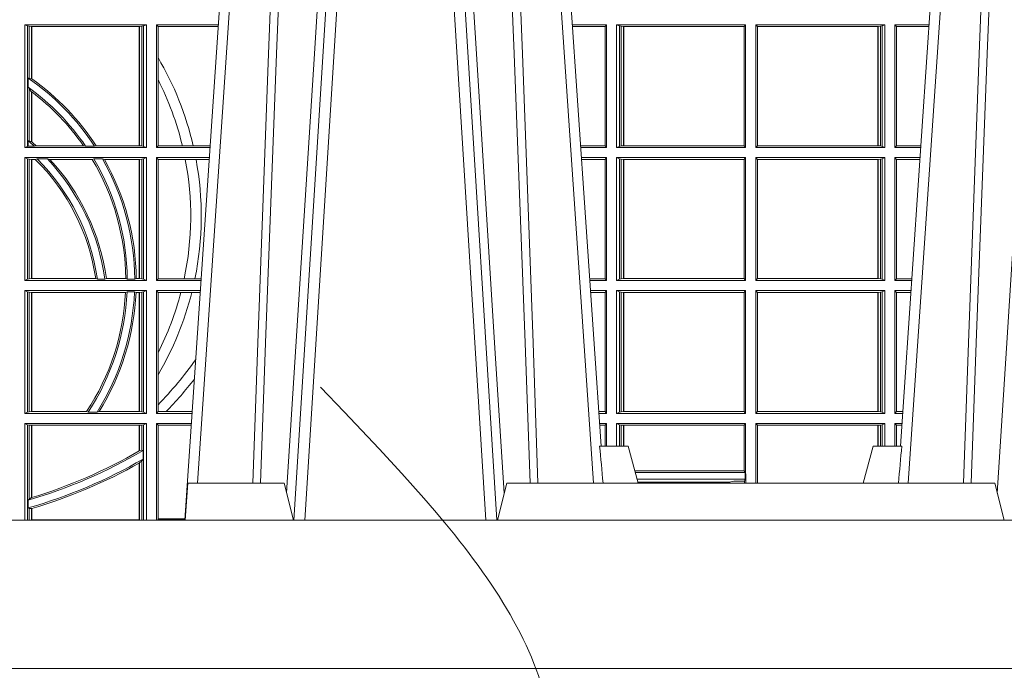
# Model space of a CAD drawing. Units: millimetres. Extents: x 0 to 21000, y 0 to 14850.
# Drawn here: x 8077 to 8343, y 5142 to 5318 of the extents above; entities that cross this region are included whole.
import ezdxf

# ---------------------------------------------------------------- set-up
doc = ezdxf.new("R2010")
doc.units = ezdxf.units.MM
doc.header["$LTSCALE"] = 333.33333
doc.linetypes.add('VERDECKT2', pattern=[4.762499999999999, 3.175, -1.5875])
for name, color, linetype, lineweight in [('AS_kóty', 132, 'Continuous', 13), ('FRW-Kontur', 7, 'Continuous', 15), ('FRW-Vlies', 8, 'Continuous', 15)]:
    doc.layers.add(name, color=color, linetype=linetype, lineweight=lineweight)
doc.layers.add('FRW-Rifi ST', color=124, linetype='Continuous', lineweight=5, transparency=0.5)
doc.styles.add('AS_Romans', font='simplex.shx', dxfattribs={"width": 0.8})
doc.dimstyles.new('AS_kóty_M25', dxfattribs={"dimscale": 25, "dimtxt": 2.5, "dimasz": 2.5, "dimexe": 2, "dimexo": 2.5, "dimgap": 0.75, "dimtad": 1, "dimdec": 1, "dimtxsty": 'AS_Romans', "dimcen": 2.5, "dimdle": 2, "dimclrd": 256, "dimclre": 256, "dimclrt": 256, "dimadec": 0, "dimazin": 0, "dimtfac": 1, "dimtdec": 0, "dimtmove": 0, "dimatfit": 2, "dimfxl": 0, "dimarcsym": 0})

# ---------------------------------------------------------------- blocks, each defined once
blk = doc.blocks.new('ST-Halbblock_UT')
at = {"color": 0, "linetype": 'Continuous', "lineweight": 0}
for p, q in [((0.5261747797283647, 0.3100000000000023), (0.5093948592790412, 0.04000000000002046)), ((0.512376593418594, 0.04000000000002046), (0.5291565138679744, 0.3100000000000023)), ((0.5611234065813733, 0.04000000000002046), (0.5443434861319929, 0.3100000000000023)), ((0.5473252202716026, 0.3100000000000023), (0.564105140720983, 0.04000000000002046)), ((0.4833902275811397, 0.05000000000001137), (0.5003458477974618, 0.3000000000000114)), ((0.5901097724188276, 0.05000000000001137), (0.5731541522025054, 0.3000000000000114)), ((0.6748902275811588, 0.05000000000001137), (0.6918458477974809, 0.3000000000000114))]:
    blk.add_line(p, q, dxfattribs=at)
at = {"color": 0, "linetype": 'Continuous'}
for p, q in [((0.497613591852712, 0.3000000000000114), (0.4799797468277234, 0.04000000000002046)), ((0.5758864081472552, 0.3000000000000114), (0.5921638035549677, 0.06000000000000227)), ((0.6891135918527311, 0.3000000000000114), (0.6728361964450755, 0.06000000000000227))]:
    blk.add_line(p, q, dxfattribs=at)
at = {"color": 0, "linetype": 'Continuous', "lineweight": 5}
for p, q in [((0.591779018508646, 0.06000000000000227), (0.5994999999999777, 0.06000000000000227)), ((0.5994999999999777, 0.06000000000000227), (0.6021794919242893, 0.05000000000001137)), ((0.6655000000000086, 0.06000000000000227), (0.662820508075697, 0.05000000000001137)), ((0.6732209814913404, 0.06000000000000227), (0.6655000000000086, 0.06000000000000227)), ((0.4808168089129481, 0.05000000000001137), (0.4800999999999931, 0.04000000000002046)), ((0.5067567199715768, 0.05000000000001137), (0.4808168089129481, 0.05000000000001137)), ((0.5092500000000086, 0.04000000000002046), (0.5067567199715768, 0.05000000000001137)), ((0.5667432800284473, 0.05000000000001137), (0.5642500000000155, 0.04000000000002046)), ((0.698256719971539, 0.05000000000001137), (0.5667432800284473, 0.05000000000001137)), ((0.7007499999999709, 0.04000000000002046), (0.698256719971539, 0.05000000000001137))]:
    blk.add_line(p, q, dxfattribs=at)
at = {"color": 0, "linetype": 'Continuous', "lineweight": 0}
for points in [[(0.500423134789969, 0.05000000000001137), (0.5017796058629074, 0.08786198433827508), (0.5047423455809508, 0.1658164248791536), (0.5081188564639092, 0.2486613334173171), (0.5108438037374867, 0.3100000000000023)], [(0.5238673215943663, 0.3100000000000023), (0.5198005861184924, 0.2437642555721595), (0.5149309296181741, 0.1658160252892174), (0.5074168479230252, 0.04735237139868786)], [(0.5496252313826631, 0.3100000000000023), (0.5509907425878282, 0.2876334627137567), (0.5536994138815317, 0.2437642555721595), (0.55856907038185, 0.1658160252892174), (0.5635831318496685, 0.0864437956873303), (0.5660748754955307, 0.04731917584359735)], [(0.5730768652099982, 0.05000000000001137), (0.5717203941370599, 0.08786198433827508), (0.5687576544190165, 0.1658164248791536), (0.5653811435360581, 0.2486613334173171), (0.5626561962624805, 0.3100000000000023)], [(0.6919231347899881, 0.05000000000001137), (0.6932796058629265, 0.08786198433827508), (0.6962423455809699, 0.1658164248791536), (0.6996188564639283, 0.2486613334173171), (0.7023438037375058, 0.3100000000000023)], [(0.7153747686173233, 0.3100000000000023), (0.7140092574121581, 0.2876334627137567), (0.7113005861184547, 0.2437642555721595), (0.7064309296181364, 0.1658160252892174), (0.7014168681503179, 0.0864437956873303), (0.6989251245044557, 0.04731917584359735)], [(0.5082503005240255, 0.3059904244025802), (0.5057922419078409, 0.2486638964469705), (0.502530056097271, 0.1658164248791536), (0.4996628978933586, 0.08786198433827508), (0.4983501045017533, 0.05000000000001137)], [(0.5652496994759417, 0.3059904244025802), (0.5677077580921264, 0.2486638964469705), (0.5709699439026963, 0.1658164248791536), (0.5738371021066655, 0.08786198433827508), (0.5751498954982139, 0.05000000000001137)], [(0.6997503005240446, 0.3059904244025802), (0.69729224190786, 0.2486638964469705), (0.6940300560972901, 0.1658164248791536), (0.6911628978933209, 0.08786198433827508), (0.6898501045017724, 0.05000000000001137)]]:
    blk.add_lwpolyline(points, dxfattribs=at)
at = {"color": 0, "linetype": 'Continuous'}
blk.add_lwpolyline([(0.8000000000000114, 0.04000000000002046), (0, 0.04000000000002046), (0, 0), (0.8000000000000114, 0)], close=True, dxfattribs=at)
at = {"color": 0, "linetype": 'Continuous', "lineweight": 5}
for centre, radius, start, end in [((-0.2259394503543604, -0.01974133496338482), 0.8215973313134515, 4.869415139027502, 5.569693814258953), ((1.490939450362703, -0.0197413349641522), 0.8215973313218718, 174.430306185741, 175.1305848608106)]:
    blk.add_arc(centre, radius, start, end, dxfattribs=at)
blk = doc.blocks.new('ST-Halbblock_SeitGitt')
at = {"color": 0, "linetype": 'Continuous', "lineweight": 0}
for p, q in [((0.4368500016630037, 0.1736499976667858), (0.4368500016630037, 0.1404999985660709)), ((0.4368500016630037, 0.1736499976667858), (0.4696500018239362, 0.1736499976667858)), ((0.4376151502132757, 0.1733186782638825), (0.4368500016630037, 0.1736499976667858)), ((0.4376151502132757, 0.1408313184346355), (0.4376151502132757, 0.1733186782638825)), ((0.4376151502132757, 0.1733186782638825), (0.4380884148180826, 0.1732184398987613)), ((0.4380884148180826, 0.1732184398987613), (0.4387080125511034, 0.1731507478815786)), ((0.4380884148180826, 0.159268847417394), (0.4380884148180826, 0.1732184398987613)), ((0.4387080125511034, 0.1731507478815786), (0.4387692637741907, 0.1731507478815786)), ((0.4387080125511034, 0.1731507478815786), (0.4387080125511034, 0.1590886178727544)), ((0.4387692637741907, 0.1731507478815786), (0.4677307397127493, 0.1731507478815786)), ((0.4387692637741907, 0.1731507478815786), (0.4387692637741907, 0.1590451344217456)), ((0.4677307397127493, 0.1731507478815786), (0.4677919909358366, 0.1731507478815786)), ((0.4677307397127493, 0.1409992470707095), (0.4677307397127493, 0.1731507478815786)), ((0.4677919909358366, 0.1731507478815786), (0.4684115886688573, 0.1732184398987613)), ((0.4677919909358366, 0.1409992470707095), (0.4677919909358366, 0.1731507478815786)), ((0.4684115886688573, 0.1732184398987613), (0.4688848495483739, 0.1733186782638825)), ((0.4684115886688573, 0.1732184398987613), (0.4684115886688573, 0.1409315548206962)), ((0.4688848495483739, 0.1733186782638825), (0.4696500018239362, 0.1736499976667858)), ((0.4688848495483739, 0.1408313184346355), (0.4688848495483739, 0.1733186782638825)), ((0.4696500018239362, 0.1736499976667858), (0.4696500018239362, 0.1404999985660709)), ((0.4723500028252943, 0.1736499976667858), (0.4723500028252943, 0.1404999985660709)), ((0.4723500028252943, 0.1736499976667858), (0.4890442214900759, 0.1736499976667858)), ((0.4727692618966444, 0.1731606967349819), (0.4723500028252943, 0.1736499976667858)), ((0.4727692618966444, 0.1647936503703988), (0.4727692618966444, 0.1731606967349819)), ((0.4727692618966444, 0.1731606967349819), (0.4890110358869606, 0.1731606967349819)), ((0.5936500072479589, 0.1736499976667858), (0.5844557785099482, 0.1736499976667858)), ((0.5932307332754476, 0.1731606967349819), (0.5844889641130635, 0.1731606967349819)), ((0.5936500072479589, 0.1736499976667858), (0.5932307332754476, 0.1731606967349819)), ((0.5932307332754476, 0.1409892968203224), (0.5932307332754476, 0.1731606967349819)), ((0.5936500072479589, 0.1736499976667858), (0.5936500072479589, 0.1404999985660709)), ((0.5963499933481557, 0.1736499976667858), (0.5963499933481557, 0.1404999985660709)), ((0.5963499933481557, 0.1736499976667858), (0.6310999929905279, 0.1736499976667858)), ((0.5971151530742986, 0.1733186782638825), (0.5963499933481557, 0.1736499976667858)), ((0.5971151530742986, 0.1408313184346355), (0.5971151530742986, 0.1733186782638825)), ((0.5971151530742986, 0.1733186782638825), (0.5975884139538152, 0.1732184398987613)), ((0.5975884139538152, 0.1732184398987613), (0.5982080191374166, 0.1731507478815786)), ((0.5975884139538152, 0.1409315548206962), (0.5975884139538152, 0.1732184398987613)), ((0.5982080191374166, 0.1731507478815786), (0.5982692629099233, 0.1731507478815786)), ((0.5982080191374166, 0.1731507478815786), (0.5982080191374166, 0.1409992470707095)), ((0.5982692629099233, 0.1731507478815786), (0.6306807339191778, 0.1731507478815786)), ((0.5982692629099233, 0.1409992470707095), (0.5982692629099233, 0.1731507478815786)), ((0.6306807339191778, 0.1731507478815786), (0.6307159900665624, 0.1731507478815786)), ((0.6306807339191778, 0.1731507478815786), (0.6306807339191778, 0.1409992470707095)), ((0.6310999929905279, 0.1736499976667858), (0.6307159900665624, 0.1731507478815786)), ((0.6307159900665624, 0.1731507478815786), (0.6307159900665624, 0.1409992470707095)), ((0.6310999929905279, 0.1736499976667858), (0.6310999929905279, 0.1404999985660709)), ((0.6338999956846578, 0.1736499976667858), (0.6338999956846578, 0.1404999985660709)), ((0.66864999532703, 0.1736499976667858), (0.6338999956846578, 0.1736499976667858)), ((0.6338999956846578, 0.1736499976667858), (0.6342840135097845, 0.1731507478815786)), ((0.6342840135097845, 0.1731507478815786), (0.6342840135097845, 0.1409992470707095)), ((0.6343192696571691, 0.1731507478815786), (0.6342840135097845, 0.1731507478815786)), ((0.6667307257652624, 0.1731507478815786), (0.6343192696571691, 0.1731507478815786)), ((0.6343192696571691, 0.1731507478815786), (0.6343192696571691, 0.1409992470707095)), ((0.6667919993400915, 0.1731507478815786), (0.6667307257652624, 0.1731507478815786)), ((0.6667307257652624, 0.1409992470707095), (0.6667307257652624, 0.1731507478815786)), ((0.6674115896225317, 0.1732184398987613), (0.6667919993400915, 0.1731507478815786)), ((0.6667919993400915, 0.1731507478815786), (0.6667919993400915, 0.1409992470707095)), ((0.6678848505020483, 0.1733186782638825), (0.6674115896225317, 0.1732184398987613)), ((0.6674115896225317, 0.1409315548206962), (0.6674115896225317, 0.1732184398987613)), ((0.6678848505020483, 0.1733186782638825), (0.66864999532703, 0.1736499976667858)), ((0.6678848505020483, 0.1408313184346355), (0.6678848505020483, 0.1733186782638825)), ((0.66864999532703, 0.1736499976667858), (0.66864999532703, 0.1404999985660709)), ((0.671349996328388, 0.1736499976667858), (0.671349996328388, 0.1404999985660709)), ((0.671349996328388, 0.1736499976667858), (0.6805442214900381, 0.1736499976667858)), ((0.671349996328388, 0.1736499976667858), (0.6717692553997381, 0.1731606967349819)), ((0.6717692553997381, 0.1409892968203224), (0.6717692553997381, 0.1731606967349819)), ((0.6717692553997381, 0.1731606967349819), (0.6805110358869513, 0.1731606967349819)), ((0.4727692618966444, 0.158878209751407), (0.4727692618966444, 0.1647936503703988)), ((0.4377651564777238, 0.1592361188794769), (0.4380884148180826, 0.159268847417394)), ((0.4377651564777238, 0.156788074162165), (0.4377651564777238, 0.1592361188794769)), ((0.4380884148180826, 0.159268847417394), (0.4387080125511034, 0.1590886178727544)), ((0.4377651564777238, 0.156788074162165), (0.4380884148180826, 0.1562914221848644)), ((0.4727692618966444, 0.1409892968203224), (0.4727692618966444, 0.158878209751407)), ((0.4380884148180826, 0.1423344469930328), (0.4380884148180826, 0.1562914221848644)), ((0.4380884148180826, 0.1562914221848644), (0.4387080125511034, 0.1555685053880609)), ((0.4387080125511034, 0.1555685053880609), (0.4387080125511034, 0.1420818574096359)), ((0.4387692637741907, 0.1555220230783618), (0.4387692637741907, 0.1420291929806865)), ((0.4376151502132757, 0.1408313184346355), (0.4368500016630037, 0.1404999985660709)), ((0.4376151502132757, 0.1408313184346355), (0.4377651564777238, 0.1408630877103008)), ((0.4380884148180826, 0.1423344469930328), (0.4377651564777238, 0.1423298239077724)), ((0.4377651564777238, 0.1408630877103008), (0.4377651564777238, 0.1423298239077724)), ((0.4394592098892076, 0.1408630877103008), (0.4377651564777238, 0.1408630877103008)), ((0.4387080125511034, 0.1420818574096359), (0.4380884148180826, 0.1423344469930328)), ((0.4394592098892076, 0.1408630877103008), (0.4399343222380026, 0.1409992470707095)), ((0.4399343222380026, 0.1409992470707095), (0.4526697970927103, 0.1409992470707095)), ((0.4526697970927103, 0.1409992470707095), (0.4532726533711298, 0.1408630877103008)), ((0.4556774251163347, 0.1408630877103008), (0.4532726533711298, 0.1408630877103008)), ((0.4560895018279894, 0.1409992470707095), (0.4556774251163347, 0.1408630877103008)), ((0.4560895018279894, 0.1409992470707095), (0.4677307397127493, 0.1409992470707095)), ((0.4677307397127493, 0.1409992470707095), (0.4677919909358366, 0.1409992470707095)), ((0.4677919909358366, 0.1409992470707095), (0.4684115886688573, 0.1409315548206962)), ((0.4684115886688573, 0.1409315548206962), (0.4688848495483739, 0.1408313184346355)), ((0.4688848495483739, 0.1408313184346355), (0.4696500018239362, 0.1404999985660709)), ((0.4727692618966444, 0.1409892968203224), (0.4723500028252943, 0.1404999985660709)), ((0.4727692618966444, 0.1409892968203224), (0.4793396160006864, 0.1409892968203224)), ((0.4793396160006864, 0.1409892968203224), (0.4822561159730299, 0.1409892968203224)), ((0.4822561159730299, 0.1409892968203224), (0.4868290917318632, 0.1409892968203224)), ((0.5932307332754476, 0.1409892968203224), (0.5866709082681609, 0.1409892968203224)), ((0.5936500072479589, 0.1404999985660709), (0.5932307332754476, 0.1409892968203224)), ((0.5971151530742986, 0.1408313184346355), (0.5963499933481557, 0.1404999985660709)), ((0.5971151530742986, 0.1408313184346355), (0.5975884139538152, 0.1409315548206962)), ((0.5975884139538152, 0.1409315548206962), (0.5982080191374166, 0.1409992470707095)), ((0.5982080191374166, 0.1409992470707095), (0.5982692629099233, 0.1409992470707095)), ((0.5982692629099233, 0.1409992470707095), (0.6306807339191778, 0.1409992470707095)), ((0.6306807339191778, 0.1409992470707095), (0.6307159900665624, 0.1409992470707095)), ((0.6310999929905279, 0.1404999985660709), (0.6307159900665624, 0.1409992470707095)), ((0.6338999956846578, 0.1404999985660709), (0.6342840135097845, 0.1409992470707095)), ((0.6343192696571691, 0.1409992470707095), (0.6342840135097845, 0.1409992470707095)), ((0.6667307257652624, 0.1409992470707095), (0.6343192696571691, 0.1409992470707095)), ((0.6667919993400915, 0.1409992470707095), (0.6667307257652624, 0.1409992470707095)), ((0.6674115896225317, 0.1409315548206962), (0.6667919993400915, 0.1409992470707095)), ((0.6678848505020483, 0.1408313184346355), (0.6674115896225317, 0.1409315548206962)), ((0.6678848505020483, 0.1408313184346355), (0.66864999532703, 0.1404999985660709)), ((0.671349996328388, 0.1404999985660709), (0.6717692553997381, 0.1409892968203224)), ((0.6717692553997381, 0.1409892968203224), (0.6783290917318254, 0.1409892968203224)), ((0.4368500016630037, 0.1404999985660709), (0.4696500018239362, 0.1404999985660709)), ((0.4723500028252943, 0.1404999985660709), (0.4867959063103626, 0.1404999985660709)), ((0.5936500072479589, 0.1404999985660709), (0.5867040936896615, 0.1404999985660709)), ((0.5963499933481557, 0.1404999985660709), (0.6310999929905279, 0.1404999985660709)), ((0.66864999532703, 0.1404999985660709), (0.6338999956846578, 0.1404999985660709)), ((0.671349996328388, 0.1404999985660709), (0.6782959063103533, 0.1404999985660709)), ((0.4368500016630037, 0.1377999975647128), (0.4368500016630037, 0.1046499989296592)), ((0.4368500016630037, 0.1377999975647128), (0.4696500018239362, 0.1377999975647128)), ((0.4376151502132757, 0.1374686776961482), (0.4368500016630037, 0.1377999975647128)), ((0.4376151502132757, 0.1049813187982238), (0.4376151502132757, 0.1374686776961482)), ((0.4376151502132757, 0.1374686776961482), (0.4380884148180826, 0.1373684413100875)), ((0.4380884148180826, 0.1373684413100875), (0.4387080125511034, 0.1373007490600742)), ((0.4380884148180826, 0.1050815589095748), (0.4380884148180826, 0.1373684413100875)), ((0.4387080125511034, 0.1373007490600742), (0.4387692637741907, 0.1373007490600742)), ((0.4387080125511034, 0.1373007490600742), (0.4387080125511034, 0.1051492474342979)), ((0.4387692637741907, 0.1373007490600742), (0.4397139228880746, 0.1373007490600742)), ((0.4387692637741907, 0.1373007490600742), (0.4387692637741907, 0.1051492474342979)), ((0.4401728302240713, 0.137436908420483), (0.4397139228880746, 0.1373007490600742)), ((0.4429634302854879, 0.137436908420483), (0.4401728302240713, 0.137436908420483)), ((0.4429634302854879, 0.137436908420483), (0.4436638705432756, 0.1373007490600742)), ((0.4436638705432756, 0.1373007490600742), (0.4550491921604021, 0.1373007490600742)), ((0.4550491921604021, 0.1373007490600742), (0.4554563775658949, 0.137436908420483)), ((0.457770323008333, 0.137436908420483), (0.4554563775658949, 0.137436908420483)), ((0.4583295673132284, 0.1373007490600742), (0.457770323008333, 0.137436908420483)), ((0.4583295673132284, 0.1373007490600742), (0.4677307397127493, 0.1373007490600742)), ((0.4677307397127493, 0.1373007490600742), (0.4677919909358366, 0.1373007490600742)), ((0.4677307397127493, 0.1051492474342979), (0.4677307397127493, 0.1373007490600742)), ((0.4677919909358366, 0.1373007490600742), (0.4684115886688573, 0.1373684413100875)), ((0.4677919909358366, 0.1051492474342979), (0.4677919909358366, 0.1373007490600742)), ((0.4684115886688573, 0.1373684413100875), (0.4688848495483739, 0.1374686776961482)), ((0.4684115886688573, 0.1373684413100875), (0.4684115886688573, 0.1050815589095748)), ((0.4688848495483739, 0.1374686776961482), (0.4696500018239362, 0.1377999975647128)), ((0.4688848495483739, 0.1049813187982238), (0.4688848495483739, 0.1374686776961482)), ((0.4696500018239362, 0.1377999975647128), (0.4696500018239362, 0.1046499989296592)), ((0.4723500028252943, 0.1377999975647128), (0.4723500028252943, 0.1046499989296592)), ((0.4723500028252943, 0.1377999975647128), (0.4866127855441391, 0.1377999975647128)), ((0.4727692618966444, 0.1373106955851711), (0.4723500028252943, 0.1377999975647128)), ((0.4727692618966444, 0.105139300909201), (0.4727692618966444, 0.1373106955851711)), ((0.4727692618966444, 0.1373106955851711), (0.4801308304071767, 0.1373106955851711)), ((0.4801308304071767, 0.1373106955851711), (0.4830195471644743, 0.1373106955851711)), ((0.4830195471644743, 0.1373106955851711), (0.4865795998699696, 0.1373106955851711)), ((0.5936500072479589, 0.1377999975647128), (0.5868872144559134, 0.1377999975647128)), ((0.5932307332754476, 0.1373106955851711), (0.586920400130083, 0.1373106955851711)), ((0.5936500072479589, 0.1377999975647128), (0.5932307332754476, 0.1373106955851711)), ((0.5932307332754476, 0.105139300909201), (0.5932307332754476, 0.1373106955851711)), ((0.5936500072479589, 0.1377999975647128), (0.5936500072479589, 0.1046499989296592)), ((0.5963499933481557, 0.1377999975647128), (0.5963499933481557, 0.1046499989296592)), ((0.5963499933481557, 0.1377999975647128), (0.6310999929905279, 0.1377999975647128)), ((0.5971151530742986, 0.1374686776961482), (0.5963499933481557, 0.1377999975647128)), ((0.5971151530742986, 0.1049813187982238), (0.5971151530742986, 0.1374686776961482)), ((0.5971151530742986, 0.1374686776961482), (0.5975884139538152, 0.1373684413100875)), ((0.5975884139538152, 0.1373684413100875), (0.5982080191374166, 0.1373007490600742)), ((0.5975884139538152, 0.1050815589095748), (0.5975884139538152, 0.1373684413100875)), ((0.5982080191374166, 0.1373007490600742), (0.5982692629099233, 0.1373007490600742)), ((0.5982080191374166, 0.1373007490600742), (0.5982080191374166, 0.1051492474342979)), ((0.5982692629099233, 0.1373007490600742), (0.6306807339191778, 0.1373007490600742)), ((0.5982692629099233, 0.1051492474342979), (0.5982692629099233, 0.1373007490600742)), ((0.6306807339191778, 0.1373007490600742), (0.6307159900665624, 0.1373007490600742)), ((0.6306807339191778, 0.1373007490600742), (0.6306807339191778, 0.1051492474342979)), ((0.6310999929905279, 0.1377999975647128), (0.6307159900665624, 0.1373007490600742)), ((0.6307159900665624, 0.1373007490600742), (0.6307159900665624, 0.1051492474342979)), ((0.6310999929905279, 0.1377999975647128), (0.6310999929905279, 0.1046499989296592)), ((0.6338999956846578, 0.1377999975647128), (0.6338999956846578, 0.1046499989296592)), ((0.66864999532703, 0.1377999975647128), (0.6338999956846578, 0.1377999975647128)), ((0.6338999956846578, 0.1377999975647128), (0.6342840135097845, 0.1373007490600742)), ((0.6342840135097845, 0.1373007490600742), (0.6342840135097845, 0.1051492474342979)), ((0.6343192696571691, 0.1373007490600742), (0.6342840135097845, 0.1373007490600742)), ((0.6667307257652624, 0.1373007490600742), (0.6343192696571691, 0.1373007490600742)), ((0.6343192696571691, 0.1373007490600742), (0.6343192696571691, 0.1051492474342979)), ((0.6667919993400915, 0.1373007490600742), (0.6667307257652624, 0.1373007490600742)), ((0.6667307257652624, 0.1051492474342979), (0.6667307257652624, 0.1373007490600742)), ((0.6674115896225317, 0.1373684413100875), (0.6667919993400915, 0.1373007490600742)), ((0.6667919993400915, 0.1373007490600742), (0.6667919993400915, 0.1051492474342979)), ((0.6678848505020483, 0.1374686776961482), (0.6674115896225317, 0.1373684413100875)), ((0.6674115896225317, 0.1050815589095748), (0.6674115896225317, 0.1373684413100875)), ((0.6678848505020483, 0.1374686776961482), (0.66864999532703, 0.1377999975647128)), ((0.6678848505020483, 0.1049813187982238), (0.6678848505020483, 0.1374686776961482)), ((0.66864999532703, 0.1377999975647128), (0.66864999532703, 0.1046499989296592)), ((0.671349996328388, 0.1377999975647128), (0.671349996328388, 0.1046499989296592)), ((0.671349996328388, 0.1377999975647128), (0.6781127855441298, 0.1377999975647128)), ((0.671349996328388, 0.1377999975647128), (0.6717692553997381, 0.1373106955851711)), ((0.6717692553997381, 0.105139300909201), (0.6717692553997381, 0.1373106955851711)), ((0.6717692553997381, 0.1373106955851711), (0.6780795998699602, 0.1373106955851711)), ((0.4376151502132757, 0.1049813187982238), (0.4368500016630037, 0.1046499989296592)), ((0.4368500016630037, 0.1046499989296592), (0.4696500018239362, 0.1046499989296592)), ((0.4376151502132757, 0.1049813187982238), (0.4380884148180826, 0.1050815589095748)), ((0.4380884148180826, 0.1050815589095748), (0.4387080125511034, 0.1051492474342979)), ((0.4387080125511034, 0.1051492474342979), (0.4387692637741907, 0.1051492474342979)), ((0.4387692637741907, 0.1051492474342979), (0.4559904985130174, 0.1051492474342979)), ((0.4564339458942754, 0.1050130880738891), (0.4559904985130174, 0.1051492474342979)), ((0.458453317731653, 0.1050130880738891), (0.4564339458942754, 0.1050130880738891)), ((0.458453317731653, 0.1050130880738891), (0.4588580816984518, 0.1051492474342979)), ((0.4588580816984518, 0.1051492474342979), (0.4640771463513715, 0.1051492474342979)), ((0.4640771463513715, 0.1051492474342979), (0.4644979625940664, 0.1050130880738891)), ((0.4664980188012464, 0.1050130880738891), (0.4644979625940664, 0.1050130880738891)), ((0.4669164136052473, 0.1051492474342979), (0.4664980188012464, 0.1050130880738891)), ((0.4669164136052473, 0.1051492474342979), (0.4677307397127493, 0.1051492474342979)), ((0.4677307397127493, 0.1051492474342979), (0.4677919909358366, 0.1051492474342979)), ((0.4677919909358366, 0.1051492474342979), (0.4684115886688573, 0.1050815589095748)), ((0.4684115886688573, 0.1050815589095748), (0.4688848495483739, 0.1049813187982238)), ((0.4688848495483739, 0.1049813187982238), (0.4696500018239362, 0.1046499989296592)), ((0.4727692618966444, 0.105139300909201), (0.4723500028252943, 0.1046499989296592)), ((0.4723500028252943, 0.1046499989296592), (0.4843644703960024, 0.1046499989296592)), ((0.4727692618966444, 0.105139300909201), (0.4798190757632597, 0.105139300909201)), ((0.4798190757632597, 0.105139300909201), (0.4827186778188093, 0.105139300909201)), ((0.4827186778188093, 0.105139300909201), (0.4843976560701719, 0.105139300909201)), ((0.5932307332754476, 0.105139300909201), (0.589102343929909, 0.105139300909201)), ((0.5936500072479589, 0.1046499989296592), (0.5891355296040217, 0.1046499989296592)), ((0.5936500072479589, 0.1046499989296592), (0.5932307332754476, 0.105139300909201)), ((0.5971151530742986, 0.1049813187982238), (0.5963499933481557, 0.1046499989296592)), ((0.5963499933481557, 0.1046499989296592), (0.6310999929905279, 0.1046499989296592)), ((0.5971151530742986, 0.1049813187982238), (0.5975884139538152, 0.1050815589095748)), ((0.5975884139538152, 0.1050815589095748), (0.5982080191374166, 0.1051492474342979)), ((0.5982080191374166, 0.1051492474342979), (0.5982692629099233, 0.1051492474342979)), ((0.5982692629099233, 0.1051492474342979), (0.6306807339191778, 0.1051492474342979)), ((0.6306807339191778, 0.1051492474342979), (0.6307159900665624, 0.1051492474342979)), ((0.6310999929905279, 0.1046499989296592), (0.6307159900665624, 0.1051492474342979)), ((0.6338999956846578, 0.1046499989296592), (0.6342840135097845, 0.1051492474342979)), ((0.66864999532703, 0.1046499989296592), (0.6338999956846578, 0.1046499989296592)), ((0.6343192696571691, 0.1051492474342979), (0.6342840135097845, 0.1051492474342979)), ((0.6667307257652624, 0.1051492474342979), (0.6343192696571691, 0.1051492474342979)), ((0.6667919993400915, 0.1051492474342979), (0.6667307257652624, 0.1051492474342979)), ((0.6674115896225317, 0.1050815589095748), (0.6667919993400915, 0.1051492474342979)), ((0.6678848505020483, 0.1049813187982238), (0.6674115896225317, 0.1050815589095748)), ((0.6678848505020483, 0.1049813187982238), (0.66864999532703, 0.1046499989296592)), ((0.671349996328388, 0.1046499989296592), (0.6717692553997381, 0.105139300909201)), ((0.671349996328388, 0.1046499989296592), (0.6758644703960215, 0.1046499989296592)), ((0.6717692553997381, 0.105139300909201), (0.6758976560701342, 0.105139300909201)), ((0.4368500016630037, 0.1019499979283012), (0.4368500016630037, 0.06879999556795724)), ((0.4368500016630037, 0.1019499979283012), (0.4696500018239362, 0.1019499979283012)), ((0.4376151502132757, 0.1016186780597366), (0.4368500016630037, 0.1019499979283012)), ((0.4376151502132757, 0.06913131543652185), (0.4376151502132757, 0.1016186780597366)), ((0.4376151502132757, 0.1016186780597366), (0.4380884148180826, 0.1015184379483856)), ((0.4380884148180826, 0.1015184379483856), (0.4387080125511034, 0.1014507494236625)), ((0.4380884148180826, 0.06923155554787286), (0.4380884148180826, 0.1015184379483856)), ((0.4387080125511034, 0.1014507494236625), (0.4387692637741907, 0.1014507494236625)), ((0.4387080125511034, 0.1014507494236625), (0.4387080125511034, 0.06929924407259591)), ((0.4387692637741907, 0.1014507494236625), (0.4640078485012396, 0.1014507494236625)), ((0.4387692637741907, 0.1014507494236625), (0.4387692637741907, 0.06929924407259591)), ((0.4640078485012396, 0.1014507494236625), (0.4644341856241567, 0.1015869087840713)), ((0.4664361640811308, 0.1015869087840713), (0.4644341856241567, 0.1015869087840713)), ((0.4668500512838705, 0.1014507494236625), (0.4664361640811308, 0.1015869087840713)), ((0.4668500512838705, 0.1014507494236625), (0.4677307397127493, 0.1014507494236625)), ((0.4677307397127493, 0.1014507494236625), (0.4677919909358366, 0.1014507494236625)), ((0.4677307397127493, 0.06929924407259591), (0.4677307397127493, 0.1014507494236625)), ((0.4677919909358366, 0.1014507494236625), (0.4684115886688573, 0.1015184379483856)), ((0.4677919909358366, 0.06929924407259591), (0.4677919909358366, 0.1014507494236625)), ((0.4684115886688573, 0.1015184379483856), (0.4688848495483739, 0.1016186780597366)), ((0.4684115886688573, 0.1015184379483856), (0.4684115886688573, 0.06923155554787286)), ((0.4688848495483739, 0.1016186780597366), (0.4696500018239362, 0.1019499979283012)), ((0.4688848495483739, 0.06913131543652185), (0.4688848495483739, 0.1016186780597366)), ((0.4696500018239362, 0.1019499979283012), (0.4696500018239362, 0.06879999556795724)), ((0.4723500028252943, 0.1019499979283012), (0.4723500028252943, 0.06879999556795724)), ((0.4723500028252943, 0.1019499979283012), (0.4841813496297505, 0.1019499979283012)), ((0.4727692618966444, 0.1014606959487594), (0.4723500028252943, 0.1019499979283012)), ((0.4727692618966444, 0.08512178876654275), (0.4727692618966444, 0.1014606959487594)), ((0.4727692618966444, 0.1014606959487594), (0.4789525508880956, 0.1014606959487594)), ((0.4789525508880956, 0.1014606959487594), (0.481882841885124, 0.1014606959487594)), ((0.481882841885124, 0.1014606959487594), (0.4841481639556093, 0.1014606959487594)), ((0.5936500072479589, 0.1019499979283012), (0.5893186503702736, 0.1019499979283012)), ((0.5932307332754476, 0.1014606959487594), (0.5893518360444148, 0.1014606959487594)), ((0.5936500072479589, 0.1019499979283012), (0.5932307332754476, 0.1014606959487594)), ((0.5932307332754476, 0.06928929754749902), (0.5932307332754476, 0.1014606959487594)), ((0.5936500072479589, 0.1019499979283012), (0.5936500072479589, 0.06879999556795724)), ((0.5963499933481557, 0.1019499979283012), (0.6310999929905279, 0.1019499979283012)), ((0.5963499933481557, 0.1019499979283012), (0.5963499933481557, 0.06879999556795724)), ((0.5971151530742986, 0.1016186780597366), (0.5963499933481557, 0.1019499979283012)), ((0.5971151530742986, 0.06913131543652185), (0.5971151530742986, 0.1016186780597366)), ((0.5971151530742986, 0.1016186780597366), (0.5975884139538152, 0.1015184379483856)), ((0.5975884139538152, 0.1015184379483856), (0.5982080191374166, 0.1014507494236625)), ((0.5975884139538152, 0.06923155554787286), (0.5975884139538152, 0.1015184379483856)), ((0.5982080191374166, 0.1014507494236625), (0.5982692629099233, 0.1014507494236625)), ((0.5982080191374166, 0.1014507494236625), (0.5982080191374166, 0.06929924407259591)), ((0.5982692629099233, 0.1014507494236625), (0.6306807339191778, 0.1014507494236625)), ((0.5982692629099233, 0.06929924407259591), (0.5982692629099233, 0.1014507494236625)), ((0.6306807339191778, 0.1014507494236625), (0.6307159900665624, 0.1014507494236625)), ((0.6306807339191778, 0.1014507494236625), (0.6306807339191778, 0.06929924407259591)), ((0.6310999929905279, 0.1019499979283012), (0.6307159900665624, 0.1014507494236625)), ((0.6307159900665624, 0.1014507494236625), (0.6307159900665624, 0.06929924407259591)), ((0.6310999929905279, 0.1019499979283012), (0.6310999929905279, 0.06879999556795724)), ((0.6338999956846578, 0.1019499979283012), (0.6338999956846578, 0.06879999556795724)), ((0.66864999532703, 0.1019499979283012), (0.6338999956846578, 0.1019499979283012)), ((0.6338999956846578, 0.1019499979283012), (0.6342840135097845, 0.1014507494236625)), ((0.6342840135097845, 0.1014507494236625), (0.6342840135097845, 0.06929924407259591)), ((0.6343192696571691, 0.1014507494236625), (0.6342840135097845, 0.1014507494236625)), ((0.6667307257652624, 0.1014507494236625), (0.6343192696571691, 0.1014507494236625)), ((0.6343192696571691, 0.1014507494236625), (0.6343192696571691, 0.06929924407259591)), ((0.6667919993400915, 0.1014507494236625), (0.6667307257652624, 0.1014507494236625)), ((0.6667307257652624, 0.06929924407259591), (0.6667307257652624, 0.1014507494236625)), ((0.6674115896225317, 0.1015184379483856), (0.6667919993400915, 0.1014507494236625)), ((0.6667919993400915, 0.1014507494236625), (0.6667919993400915, 0.06929924407259591)), ((0.6678848505020483, 0.1016186780597366), (0.6674115896225317, 0.1015184379483856)), ((0.6674115896225317, 0.06923155554787286), (0.6674115896225317, 0.1015184379483856)), ((0.6678848505020483, 0.1016186780597366), (0.66864999532703, 0.1019499979283012)), ((0.6678848505020483, 0.06913131543652185), (0.6678848505020483, 0.1016186780597366)), ((0.66864999532703, 0.1019499979283012), (0.66864999532703, 0.06879999556795724)), ((0.671349996328388, 0.1019499979283012), (0.671349996328388, 0.06879999556795724)), ((0.671349996328388, 0.1019499979283012), (0.6756813496297696, 0.1019499979283012)), ((0.671349996328388, 0.1019499979283012), (0.6717692553997381, 0.1014606959487594)), ((0.6717692553997381, 0.06928929754749902), (0.6717692553997381, 0.1014606959487594)), ((0.6717692553997381, 0.1014606959487594), (0.6756481639556, 0.1014606959487594)), ((0.4727692618966444, 0.0792063481475509), (0.4727692618966444, 0.08512178876654275)), ((0.4727692618966444, 0.07112532177225717), (0.4727692618966444, 0.0792063481475509)), ((0.4376151502132757, 0.06913131543652185), (0.4368500016630037, 0.06879999556795724)), ((0.4376151502132757, 0.06913131543652185), (0.4380884148180826, 0.06923155554787286)), ((0.4380884148180826, 0.06923155554787286), (0.4387080125511034, 0.06929924407259591)), ((0.4387080125511034, 0.06929924407259591), (0.4387692637741907, 0.06929924407259591)), ((0.4387692637741907, 0.06929924407259591), (0.4535463355481966, 0.06929924407259591)), ((0.4535463355481966, 0.06929924407259591), (0.4539588071406229, 0.06916309216276773)), ((0.4563342943787916, 0.06916309216276773), (0.4539588071406229, 0.06916309216276773)), ((0.4569133982062681, 0.06929924407259591), (0.4563342943787916, 0.06916309216276773)), ((0.4569133982062681, 0.06929924407259591), (0.4677307397127493, 0.06929924407259591)), ((0.4677307397127493, 0.06929924407259591), (0.4677919909358366, 0.06929924407259591)), ((0.4677919909358366, 0.06929924407259591), (0.4684115886688573, 0.06923155554787286)), ((0.4684115886688573, 0.06923155554787286), (0.4688848495483739, 0.06913131543652185)), ((0.4688848495483739, 0.06913131543652185), (0.4696500018239362, 0.06879999556795724)), ((0.4727692618966444, 0.06928929754749902), (0.4723500028252943, 0.06879999556795724)), ((0.4727692618966444, 0.06928929754749902), (0.4727692618966444, 0.07112532177225717)), ((0.4727692618966444, 0.06928929754749902), (0.4749439746141775, 0.06928929754749902)), ((0.4749439746141775, 0.06928929754749902), (0.4819662199031143, 0.06928929754749902)), ((0.5932307332754476, 0.06928929754749902), (0.5915337800969382, 0.06928929754749902)), ((0.5936500072479589, 0.06879999556795724), (0.5932307332754476, 0.06928929754749902)), ((0.5971151530742986, 0.06913131543652185), (0.5963499933481557, 0.06879999556795724)), ((0.5971151530742986, 0.06913131543652185), (0.5975884139538152, 0.06923155554787286)), ((0.5975884139538152, 0.06923155554787286), (0.5982080191374166, 0.06929924407259591)), ((0.5982080191374166, 0.06929924407259591), (0.5982692629099233, 0.06929924407259591)), ((0.5982692629099233, 0.06929924407259591), (0.6306807339191778, 0.06929924407259591)), ((0.6306807339191778, 0.06929924407259591), (0.6307159900665624, 0.06929924407259591)), ((0.6310999929905279, 0.06879999556795724), (0.6307159900665624, 0.06929924407259591)), ((0.6338999956846578, 0.06879999556795724), (0.6342840135097845, 0.06929924407259591)), ((0.6343192696571691, 0.06929924407259591), (0.6342840135097845, 0.06929924407259591)), ((0.6667307257652624, 0.06929924407259591), (0.6343192696571691, 0.06929924407259591)), ((0.6667919993400915, 0.06929924407259591), (0.6667307257652624, 0.06929924407259591)), ((0.6674115896225317, 0.06923155554787286), (0.6667919993400915, 0.06929924407259591)), ((0.6678848505020483, 0.06913131543652185), (0.6674115896225317, 0.06923155554787286)), ((0.6678848505020483, 0.06913131543652185), (0.66864999532703, 0.06879999556795724)), ((0.671349996328388, 0.06879999556795724), (0.6717692553997381, 0.06928929754749902)), ((0.6717692553997381, 0.06928929754749902), (0.673466219903105, 0.06928929754749902)), ((0.4368500016630037, 0.06879999556795724), (0.4696500018239362, 0.06879999556795724)), ((0.4723500028252943, 0.06879999556795724), (0.4819330342290016, 0.06879999556795724)), ((0.5936500072479589, 0.06879999556795724), (0.5915669657710794, 0.06879999556795724)), ((0.5963499933481557, 0.06879999556795724), (0.6310999929905279, 0.06879999556795724)), ((0.66864999532703, 0.06879999556795724), (0.6338999956846578, 0.06879999556795724)), ((0.671349996328388, 0.06879999556795724), (0.6734330342289923, 0.06879999556795724)), ((0.4368500016630037, 0.06609999456659921), (0.4696500018239362, 0.06609999456659921)), ((0.4368500016630037, 0.06609999456659921), (0.4368500016630037, 0.03999999627131956)), ((0.4376151502132757, 0.0657686746980346), (0.4368500016630037, 0.06609999456659921)), ((0.4376151502132757, 0.03999999627131956), (0.4376151502132757, 0.0657686746980346)), ((0.4376151502132757, 0.0657686746980346), (0.4380884148180826, 0.06566844203726419)), ((0.4380884148180826, 0.06566844203726419), (0.4387080125511034, 0.06560074606196054)), ((0.4380884148180826, 0.04570439526096948), (0.4380884148180826, 0.06566844203726419)), ((0.4387080125511034, 0.06560074606196054), (0.4387692637741907, 0.06560074606196054)), ((0.4387080125511034, 0.06560074606196054), (0.4387080125511034, 0.04610630938068994)), ((0.4387692637741907, 0.06560074606196054), (0.4677307397127493, 0.06560074606196054)), ((0.4387692637741907, 0.06560074606196054), (0.4387692637741907, 0.04612471231476434)), ((0.4677307397127493, 0.06560074606196054), (0.4677919909358366, 0.06560074606196054)), ((0.4677307397127493, 0.05870536782995828), (0.4677307397127493, 0.06560074606196054)), ((0.4677919909358366, 0.06560074606196054), (0.4684115886688573, 0.06566844203726419)), ((0.4677919909358366, 0.05874105611101754), (0.4677919909358366, 0.06560074606196054)), ((0.4684115886688573, 0.06566844203726419), (0.4688848495483739, 0.0657686746980346)), ((0.4684115886688573, 0.06566844203726419), (0.4684115886688573, 0.05886242606894143)), ((0.4688848495483739, 0.0657686746980346), (0.4696500018239362, 0.06609999456659921)), ((0.4688848495483739, 0.03999999627131956), (0.4688848495483739, 0.0657686746980346)), ((0.4696500018239362, 0.06609999456659921), (0.4696500018239362, 0.03999999627131956)), ((0.4723500028252943, 0.06609999456659921), (0.4817499134627496, 0.06609999456659921)), ((0.4723500028252943, 0.06609999456659921), (0.4723500028252943, 0.03999999627131956)), ((0.4727692618966444, 0.06561070003763803), (0.4723500028252943, 0.06609999456659921)), ((0.4727692618966444, 0.0403455949689544), (0.4727692618966444, 0.06561070003763803)), ((0.4727692618966444, 0.06561070003763803), (0.4817167282938897, 0.06561070003763803)), ((0.5936500072479589, 0.06609999456659921), (0.5917500865373029, 0.06609999456659921)), ((0.5932307332754476, 0.06561070003763803), (0.5917832717061629, 0.06561070003763803)), ((0.5936500072479589, 0.06609999456659921), (0.5932307332754476, 0.06561070003763803)), ((0.5932307332754476, 0.05999999627130137), (0.5932307332754476, 0.06561070003763803)), ((0.5936500072479589, 0.06609999456659921), (0.5936500072479589, 0.05999999627130137)), ((0.5963499933481557, 0.06609999456659921), (0.6310999929905279, 0.06609999456659921)), ((0.5963499933481557, 0.06609999456659921), (0.5963499933481557, 0.05999999627130137)), ((0.5971151530742986, 0.0657686746980346), (0.5963499933481557, 0.06609999456659921)), ((0.597115153074327, 0.05999999627130137), (0.597115153074327, 0.0657686746980346)), ((0.5971151530742986, 0.0657686746980346), (0.5975884139538152, 0.06566844203726419)), ((0.5975884139538152, 0.06566844203726419), (0.5982080191374166, 0.06560074606196054)), ((0.5975884139538152, 0.05999999627130137), (0.5975884139538152, 0.06566844203726419)), ((0.5982080191374166, 0.06560074606196054), (0.5982692629099233, 0.06560074606196054)), ((0.5982080191374166, 0.06560074606196054), (0.5982080191374166, 0.05999999627130137)), ((0.5982692629099233, 0.06560074606196054), (0.6306807339191778, 0.06560074606196054)), ((0.5982692629099233, 0.05999999627130137), (0.5982692629099233, 0.06560074606196054)), ((0.6306807339191778, 0.06560074606196054), (0.6307159900665624, 0.06560074606196054)), ((0.6306807339191778, 0.06560074606196054), (0.6306807339191778, 0.05335317620293267)), ((0.6310999929905279, 0.06609999456659921), (0.6307159900665624, 0.06560074606196054)), ((0.6307159900665624, 0.06560074606196054), (0.6307159900665624, 0.05335317620293267)), ((0.6310999929905279, 0.06609999456659921), (0.6310999929905279, 0.05249999531761773)), ((0.66864999532703, 0.06609999456659921), (0.6338999956846578, 0.06609999456659921)), ((0.6338999956846578, 0.06609999456659921), (0.6338999956846578, 0.04999999627131047)), ((0.6338999956846578, 0.06609999456659921), (0.6342840135097845, 0.06560074606196054)), ((0.6342840135097845, 0.06560074606196054), (0.6342840135097845, 0.04999999627131047)), ((0.6343192696571691, 0.06560074606196054), (0.6342840135097845, 0.06560074606196054)), ((0.6667307257652624, 0.06560074606196054), (0.6343192696571691, 0.06560074606196054)), ((0.6343192696571691, 0.06560074606196054), (0.6343192696571691, 0.04999999627131047)), ((0.6667919993400915, 0.06560074606196054), (0.6667307257652624, 0.06560074606196054)), ((0.6667307257652908, 0.05999999627127295), (0.6667307257652908, 0.06560074606196054)), ((0.6674115896225317, 0.06566844203726419), (0.6667919993400915, 0.06560074606196054)), ((0.6667919993400915, 0.06560074606196054), (0.6667919993400915, 0.05999999627127295)), ((0.6678848505020483, 0.0657686746980346), (0.6674115896225317, 0.06566844203726419)), ((0.6674115896225032, 0.05999999627130137), (0.6674115896225032, 0.06566844203726419)), ((0.6678848505020483, 0.0657686746980346), (0.66864999532703, 0.06609999456659921)), ((0.6678848505020483, 0.05999999627132979), (0.6678848505020483, 0.0657686746980346)), ((0.66864999532703, 0.06609999456659921), (0.66864999532703, 0.05999999627132979)), ((0.671349996328388, 0.06609999456659921), (0.6732499134627119, 0.06609999456659921)), ((0.671349996328388, 0.06609999456659921), (0.671349996328388, 0.05999999627132979)), ((0.671349996328388, 0.06609999456659921), (0.6717692553997381, 0.06561070003763803)), ((0.6717692553997381, 0.05999999627130137), (0.6717692553997381, 0.06561070003763803)), ((0.6717692553997381, 0.06561070003763803), (0.6732167282939088, 0.06561070003763803)), ((0.4677919909358366, 0.05874105611101754), (0.4684115886688573, 0.05886242606894143)), ((0.4684115886688573, 0.05886242606894143), (0.4687348470092161, 0.0588082528974212)), ((0.4687348470092161, 0.0588082528974212), (0.4687348470092161, 0.05649041452662118)), ((0.4677919909358366, 0.05546597459570535), (0.4684115886688573, 0.05606006899134286)), ((0.4684115886688573, 0.05606006899134286), (0.4687348470092161, 0.05649041452662118)), ((0.4684115886688573, 0.05606006899134286), (0.4684115886688573, 0.03999999627131956)), ((0.4677307397127493, 0.0401256687308944), (0.4677307397127493, 0.05543126234070428)), ((0.4677919909358366, 0.03999999233738549), (0.4677919909358366, 0.05546597459570535)), ((0.6012810100696129, 0.05335317620293267), (0.6306807339191778, 0.05335317620293267)), ((0.6306807339191778, 0.05335317620293267), (0.6307159900665624, 0.05335317620293267)), ((0.6309429049492223, 0.05285317518965371), (0.6307159900665624, 0.05335317620293267)), ((0.6014149849373496, 0.05285317518962529), (0.6309429049492223, 0.05285317518962529)), ((0.6018972936626028, 0.05105317452208169), (0.6310090363026006, 0.05105317452208169)), ((0.6279412299394949, 0.05050050535456307), (0.62674767673019, 0.05026412823454507)), ((0.6307855486870153, 0.05052936145321496), (0.6289260476827963, 0.05052936145321496)), ((0.6307995855808599, 0.05052936145321496), (0.6307855486870153, 0.05052936145321496)), ((0.6307855486870437, 0.04999999627131047), (0.6307855486870437, 0.05052936145321496)), ((0.6307995855808599, 0.05052936145321496), (0.6310090363026006, 0.05105317452208169)), ((0.6307995855808599, 0.05052936145321496), (0.6307995855808599, 0.04999999627131047)), ((0.6309429049492223, 0.05249999531761773), (0.6309429049492223, 0.05285317518965371)), ((0.6309429049492223, 0.05249999531761773), (0.6310999929905279, 0.05249999531761773)), ((0.6310090363026006, 0.05105317452208169), (0.6310090363026006, 0.05249999531761773)), ((0.6311347126961095, 0.05249999531761773), (0.6310999929905279, 0.05249999531761773)), ((0.6311347126961095, 0.05249999531761773), (0.6311347126961095, 0.04999999627131047)), ((0.6021006701887472, 0.05029416299328204), (0.6022523283958776, 0.05026412823454507)), ((0.62674767673019, 0.05026412823454507), (0.6022523283958776, 0.05026412823454507)), ((0.4377651564777238, 0.04538984664932855), (0.4380884148180826, 0.04570439526096948)), ((0.4377651564777238, 0.04330796071545251), (0.4377651564777238, 0.04538984664932855)), ((0.4380884148180826, 0.04570439526096948), (0.4387080125511034, 0.04610630938068994)), ((0.4387692622343025, 0.04612471340806223), (0.4387080127840761, 0.04610630374321545)), ((0.4377651564777238, 0.04330796071545251), (0.4380884148180826, 0.04318146475807794)), ((0.4380884148180826, 0.03999999627131956), (0.4380884148180826, 0.04318146475807794)), ((0.4380884148180826, 0.04318146475807794), (0.4387080125511034, 0.04314467379109033)), ((0.4387080125511034, 0.04314467379109033), (0.4387080125511034, 0.03999999233738549)), ((0.4387692637741907, 0.04316267439381249), (0.4387692637741907, 0.0401256687308944)), ((0.4387692637741907, 0.0401256687308944), (0.4677307397127493, 0.0401256687308944)), ((0.4725692672517994, 0.03999999627131956), (0.4727692618966444, 0.04019999572292932)), ((0.4727692618966444, 0.04019999572292932), (0.4727692618966444, 0.0403455949689544)), ((0.4727692618966444, 0.0403455949689544), (0.4800031861888385, 0.0403455949689544)), ((0.4799933112867336, 0.04019999572292932), (0.4727692618966444, 0.04019999572292932))]:
    blk.add_line(p, q, dxfattribs=at)
for points in [[(0.4677919909358366, 0.05874105611101754), (0.4677843317389829, 0.05873659321323998), (0.4677766799927099, 0.05873213031546243), (0.4677690207958562, 0.05872766741768487), (0.4677613615990026, 0.05872320451990731), (0.4677537098527296, 0.05871874907271035), (0.4677460506558759, 0.05871428617493279), (0.4677383914590223, 0.05870982327715524), (0.4677307397127493, 0.05870536782995828)], [(0.4677919909358366, 0.05546597459570535), (0.4677843317389829, 0.05546163835779794), (0.4677766799927099, 0.05545729466930993), (0.4677690207958562, 0.05545295098082192), (0.4677613615990026, 0.05544861474291451), (0.4677537098527296, 0.05544427850500711), (0.4677460506558759, 0.0554399348165191), (0.4677383914590223, 0.05543559857861169), (0.4677307397127493, 0.05543126234070428)], [(0.4387692637741907, 0.04316267439381249), (0.4387616083026273, 0.04316042431847222), (0.4387539491057737, 0.04315817424313195), (0.4387462936342104, 0.04315592416779168), (0.438738638162647, 0.04315367409245141), (0.4387309826910837, 0.04315142401711114), (0.4387233272195203, 0.04314917394177087), (0.4387156680226667, 0.0431469238664306), (0.4387080125511034, 0.04314467379109033)]]:
    blk.add_lwpolyline(points, dxfattribs=at)
for centre, radius, start, end in [((0.4000000000000341, 0.1219999977018063), 0.08441956087166094, 12.99932555133156, 30.45864462393512), ((0.4000000000000341, 0.1044999977017937), 0.06649999999999989, 33.14867204323156, 55.39628763623729), ((0.4000000000000341, 0.1044999977017937), 0.06449999999999965, 34.31684163153665, 54.16123493511686), ((0.4000000000000341, 0.1044999977017937), 0.06691956087166094, 54.59577679899768, 54.66008934082265), ((0.4000000000000341, 0.1044999977017937), 0.06691956087166093, 33.05335221811093, 54.59577679899768), ((0.4000000000000341, 0.1219999977018063), 0.08158043912833908, 13.46007983619622, 26.87510854821054), ((0.4000000000000341, 0.1044999977017937), 0.06408043912833893, 52.77048821197871, 52.83923767431136), ((0.4000000000000341, 0.1044999977017937), 0.06408043912833893, 34.7212839085931, 52.77048821197871), ((0.4000000000000341, 0.09699999770180057), 0.05900000000000035, 48.02547107772727, 50.20166420598559), ((0.4000000000000341, 0.09699999770180057), 0.05941956087166121, 49.27218901620612, 49.35007811571417), ((0.4000000000000341, 0.09699999770180057), 0.05941956087166121, 47.77268384333964, 49.27218901620612), ((0.4000000000000341, 0.09699999770180057), 0.05658043912833879, 8.281081153573203, 45.42019985579334), ((0.4000000000000341, 0.09699999770180057), 0.057, 8.081440991122538, 45.18770059176529), ((0.4000000000000341, 0.09699999770180057), 0.05900000000000029, 7.805755697798746, 43.26481813147723), ((0.4000000000000341, 0.09699999770180057), 0.05941956087166102, 7.882823268435209, 42.70629873723571), ((0.4000000000000341, 0.1044999977017937), 0.06408043912833876, 0.5805189961981164, 30.78836149913338), ((0.4000000000000341, 0.1044999977017937), 0.0644999999999999, 0.4557867755640413, 30.7071193023065), ((0.4000000000000341, 0.1044999977017937), 0.06649999999999986, 0.4420786264624531, 29.6889982685083), ((0.4000000000000341, 0.1044999977017937), 0.06691956087166101, 0.5558891727900285, 29.35056625549569), ((0.4000000000000341, 0.1219999977018063), 0.0815804391283389, 348.0723860953394, 10.81719529139502), ((0.4000000000000341, 0.1219999977018063), 0.08441956087166112, 348.4791201991343, 10.44923959690801), ((0.4000000000000341, 0.1044999977017937), 0.06408043912833883, 326.6795361998001, 357.2725663448505), ((0.4000000000000341, 0.1044999977017937), 0.06449999999999997, 326.779741010102, 357.4114015012561), ((0.4000000000000341, 0.1044999977017937), 0.06649999999999996, 327.901115049647, 357.4893047312432), ((0.4000000000000341, 0.1044999977017937), 0.06691956087166087, 328.263344550275, 357.3883621244792), ((0.4000000000000341, 0.1219999977018063), 0.08158043912833904, 333.1248914517894, 345.4178732201249), ((0.4000000000000341, 0.1219999977018063), 0.0844195608716609, 329.5413553760649, 345.9185934993177), ((0.4000000000000341, 0.1419999977017881), 0.1015804391283389, 315.7556555683426, 324.7139404604144), ((0.4000000000000341, 0.1419999977017881), 0.1044195608716611, 315.8665310605173, 322.2484902200946), ((0.4000000000000341, 0.1749999977018035), 0.1350000000000001, 286.2448007233376, 300.6070282140208), ((0.4000000000000341, 0.1749999977018035), 0.1345804391283391, 286.7427451155832, 300.2167951623841), ((0.4000000000000341, 0.1749999977018035), 0.1370000000000011, 286.0012346901058, 300.1134750070215), ((0.4000000000000341, 0.1749999977018035), 0.1374195608716612, 286.386971819397, 299.5297571467626), ((0.628702823303712, 0.04132804824303093), 0.009204020529904629, 88.61027374579544, 94.7464077657907), ((0.6015848506813484, 0.04991381156955299), 0.0007538224360997858, 6.564995967794705, 27.69212840153056), ((0.6274147780858641, 0.0499138879076213), 0.0007534537180993471, 152.2997114830544, 173.4376205591854)]:
    blk.add_arc(centre, radius, start, end, dxfattribs=at)
blk = doc.blocks.new('ST-Halbblock')
at = {"color": 0}
for name, p in [('ST-Halbblock_UT', (-1.493255570039764e-05, 0)), ('ST-Halbblock_SeitGitt', (0, 0))]:
    blk.add_blockref(name, p, dxfattribs=at)
blk = doc.blocks.new('*D75')
at = {"layer": 'AS_kóty', "lineweight": -2}
for p, q in [((5241.790892406402, 5080.350563667824), (5241.790892406402, 4686.410309076654)), ((11741.79100956915, 5080.350557575119), (11741.79100956915, 4686.410309076654)), ((5304.290892406402, 4736.410309076654), (11679.29100956915, 4736.410309076654))]:
    blk.add_line(p, q, dxfattribs=at)
at = {"layer": 'AS_kóty'}
for points in [[(5304.290892406402, 4746.826975743321), (5304.290892406402, 4725.993642409987), (5241.790892406402, 4736.410309076654)], [(11679.29100956915, 4725.993642409987), (11679.29100956915, 4746.826975743321), (11741.79100956915, 4736.410309076654)]]:
    blk.add_solid(points, dxfattribs=at)
at = {"layer": 'Defpoints', "color": 0}
for p in [(5241.790892406402, 5142.850563667824), (11741.79100956915, 5142.850557575119), (11741.79100956915, 4736.410309076654)]:
    blk.add_point(p, dxfattribs=at)
at = {"layer": 'AS_kóty', "insert": (9764.682758160307, 4792.362690029035), "char_height": 62.5, "attachment_point": 5, "style": 'AS_Romans'}
blk.add_mtext('Délka = XX x 0,80 m = XX,XX m', dxfattribs=at)
blk = doc.blocks.new('Pfeil-Symbol_Versickerung')
at = {"color": 0}
for p, q in [((-4.440892098500626e-16, 0), (0.0026869787095678, 0.03679444990948788)), ((0, 0), (-0.02608688749858334, 0.02608688749858334))]:
    blk.add_line(p, q, dxfattribs=at)
at = {"color": 0, "linetype": 'VERDECKT2'}
blk.add_spline([(-0.03597509950575573, 0.3107362874509096), (0.02491126130186894, 0.2052780170441331), (-0.0212509684287836, 0.1253226897599764), (0, 0)], degree=3, dxfattribs=at)
blk = doc.blocks.new('*U47')
at = {"layer": 'FRW-Kontur', "color": 5}
blk.add_blockref('Pfeil-Symbol_Versickerung', (0.0074051327035346, -0.1553681437254548), dxfattribs=at)
blk = doc.blocks.new('*U48')
at = {"layer": 'FRW-Kontur', "color": 0, "linetype": 'ByBlock', "lineweight": -2}
blk.add_blockref('*U47', (2.8, 0), dxfattribs=at)
blk = doc.blocks.new('Filtervlies_ST_gerade 80')
at = {"color": 0}
blk.add_lwpolyline([(0, 0.009999999999962483), (0.8000001296714458, 0.009999999999962483)], dxfattribs=at)

msp = doc.modelspace()

# ---------------------------------------------------------------- block references
at = {"layer": 'FRW-Kontur', "xscale": 1000, "yscale": 1000, "zscale": 1000}
msp.add_blockref('*U48', (5386.924722227332, 5063.34934019384), dxfattribs=at)
at = {"layer": 'FRW-Rifi ST', "xscale": 1000, "yscale": 1000, "zscale": 1000}
msp.add_blockref('ST-Halbblock', (7641.806218403121, 5142.850562199274), dxfattribs=at)
at = {"layer": 'FRW-Vlies', "xscale": 1000, "yscale": 1000, "zscale": 1000}
msp.add_blockref('Filtervlies_ST_gerade 80', (7641.791285847422, 5132.850563667805), dxfattribs=at)

# ---------------------------------------------------------------- dimensions: what is measured, and where the dimension line sits
at = {"layer": 'AS_kóty'}
dim = msp.add_linear_dim(base=(11741.79100956915, 4736.410309076654), p1=(5241.790892406402, 5142.850563667824), p2=(11741.79100956915, 5142.850557575119), text='Délka = XX x 0,80 m = XX,XX m', dimstyle='AS_kóty_M25', override={"dimtxsty": 'AS_Romans'}, dxfattribs=at)
dim.commit()
dim.dimension.update_dxf_attribs({"geometry": '*D75', "text_midpoint": (9764.682758160307, 4736.410309076654), "dimtype": 160})

doc.saveas('drawing.dxf')
